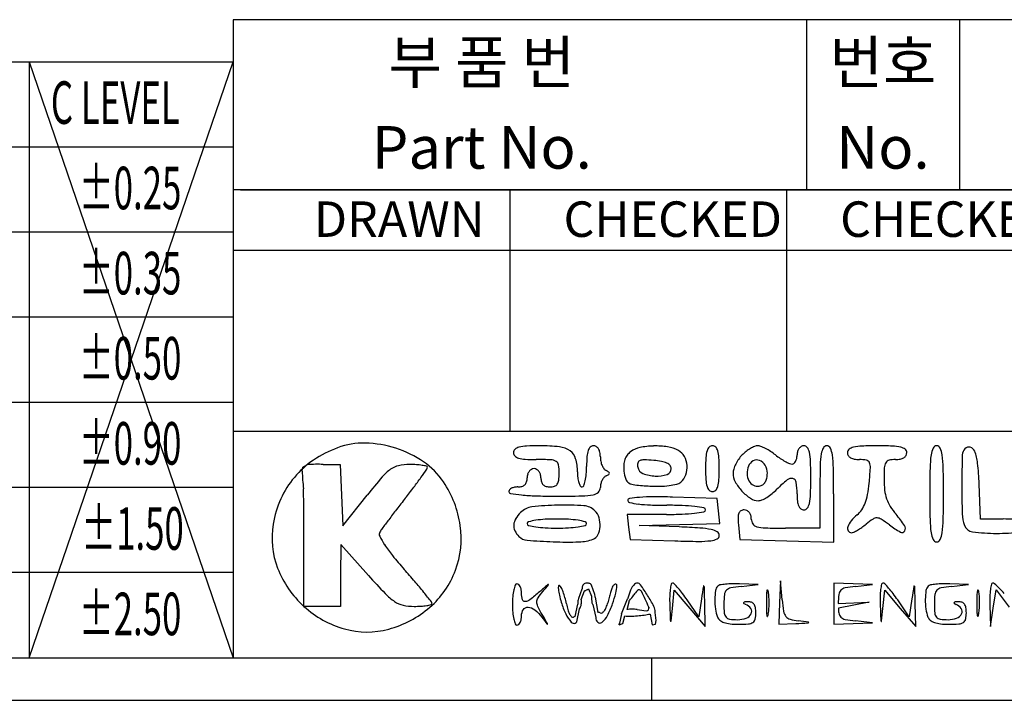
# Model space of a CAD drawing. Units: millimetres. Extents: x 0 to 254, y 0 to 188.
# Drawn here: x 58 to 128, y 0 to 48 of the extents above; entities that cross this region are included whole.
import ezdxf
from ezdxf.enums import TextEntityAlignment as Align

# ---------------------------------------------------------------- set-up
doc = ezdxf.new("R2010")
doc.units = ezdxf.units.MM
doc.header["$LTSCALE"] = 0.5
doc.linetypes.add('AUSGEZOGEN', pattern=[0])
doc.styles.add('style1', font='gulim.ttc')
doc.styles.add('TXT', font='simplex.shx', dxfattribs={"bigfont": 'whgtxt.shx'})

msp = doc.modelspace()

# ---------------------------------------------------------------- linework, layer by layer
at = {"color": 3, "linetype": 'AUSGEZOGEN'}
for p, q in [((73.5, 47.975), (73.5, 3)), ((13.5, 45), (73.5, 45)), ((73.5, 45), (73.5, 3)), ((73.5, 39), (13.5, 39)), ((73.5, 39), (13.5, 39)), ((74, 35.975), (251.5, 35.975))]:
    msp.add_line(p, q, dxfattribs=at)
at = {"color": 5}
for p, q in [((251.5, 47.975), (73.5, 47.975)), ((113.9, 47.975), (113.9, 35.975)), ((124.7, 47.975), (124.7, 35.975)), ((59.1, 45), (59.1, 3)), ((59.1, 45), (73.5, 3)), ((59.1, 3), (73.5, 45)), ((93.005, 35.975), (93.005, 18.975)), ((112.505, 35.975), (112.505, 18.975)), ((73.5, 33), (13.5, 33)), ((73.505, 31.725), (151.505, 31.725)), ((73.5, 27), (13.5, 27)), ((73.5, 21), (13.5, 21)), ((73.5, 18.975), (251.5, 18.975)), ((73.5, 15), (13.5, 15)), ((73.5, 9), (13.5, 9))]:
    msp.add_line(p, q, dxfattribs=at)
at = {"color": 3}
for p, q in [((251.5, 47.975), (73.5, 47.975)), ((251.5, 35.975), (73.5, 35.975)), ((3, 3), (251.5, 3)), ((103, 0), (103, 3)), ((0, 0), (254.5, 0))]:
    msp.add_line(p, q, dxfattribs=at)
at = {"linetype": 'ByBlock'}
for p, q in [((78.359, 16.153), (78.404, 16.427)), ((78.766, 16.619), (78.404, 16.427)), ((97.853, 7.201), (98.094, 7.864)), ((98.022, 7.103), (98.25, 7.725)), ((98.534, 7.867), (98.762, 7.333)), ((98.726, 8.151), (98.965, 7.483)), ((99.015, 7.269), (99.194, 6.188)), ((100.866, 6.098), (101.303, 7.151)), ((101.259, 6.391), (101.436, 7.045)), ((97.605, 5.907), (97.791, 6.786)), ((97.722, 5.534), (97.914, 6.456)), ((98.85, 6.762), (99.055, 5.837)), ((102.789, 6.56), (102.802, 6.495)), ((116.149, 6.812), (118.337, 6.924)), ((118.337, 6.924), (116.158, 6.488)), ((100.866, 6.098), (100.704, 5.324)), ((100.968, 5.425), (101.103, 5.956)), ((102.88, 6.081), (103.026, 5.312)), ((103.304, 5.62), (103.244, 6.195)), ((103.267, 5.372), (103.304, 5.62)), ((100.704, 5.324), (100.73, 5.449)), ((100.704, 5.324), (100.968, 5.425)), ((103.026, 5.312), (103.267, 5.372))]:
    msp.add_line(p, q, dxfattribs=at)
for p, q in [((79.835, 16.629), (81.03, 16.619)), ((81.03, 16.619), (81.125, 14.454)), ((114.859, 15.037), (114.859, 12.134)), ((126.175, 12.779), (126.081, 15.253)), ((81.125, 14.454), (81.22, 12.288)), ((81.22, 12.288), (82.941, 14.454)), ((107.602, 14.231), (104.458, 14.323)), ((107.704, 13.344), (107.602, 14.231)), ((115.827, 11.144), (115.827, 14.542)), ((107.806, 12.457), (107.704, 13.344)), ((104.033, 13.102), (101.27, 13.102)), ((101.27, 13.102), (101.372, 12.215)), ((127.774, 12.779), (126.175, 12.779)), ((101.372, 12.215), (101.474, 11.328)), ((102.119, 12.324), (104.963, 12.39)), ((104.941, 12.217), (102.119, 12.324)), ((104.963, 12.39), (107.806, 12.457)), ((109.114, 12.376), (109.215, 11.328)), ((114.859, 12.134), (112.44, 12.134)), ((78.479, 6.621), (78.479, 11.478)), ((101.474, 11.328), (104.619, 11.236)), ((109.215, 11.328), (112.521, 11.236)), ((112.521, 11.236), (115.827, 11.144)), ((81.071, 10.975), (81.065, 8.798)), ((83.028, 8.798), (81.071, 10.975)), ((81.065, 8.798), (81.059, 6.621)), ((112.069, 8.425), (112.013, 6.893)), ((112.192, 7.074), (112.069, 8.425)), ((98.113, 7.808), (98.113, 7.808)), ((104.455, 6.477), (104.585, 7.755)), ((104.585, 7.755), (105.678, 6.477)), ((110.505, 8.155), (109.188, 8.21)), ((109.296, 8.029), (110.505, 8.155)), ((117.198, 8.21), (115.827, 8.264)), ((115.827, 8.264), (115.827, 6.812)), ((118.568, 8.155), (117.198, 8.21)), ((117.359, 8.029), (118.568, 8.155)), ((119.291, 6.477), (119.422, 7.755)), ((119.422, 7.755), (120.515, 6.477)), ((125.341, 8.155), (124.024, 8.21)), ((124.132, 8.029), (125.341, 8.155)), ((127.081, 6.49), (127.277, 7.78)), ((127.277, 7.78), (128.202, 6.571)), ((98.022, 7.103), (98.022, 7.103)), ((98.762, 7.333), (98.762, 7.333)), ((99.015, 7.269), (99.015, 7.269)), ((101.333, 7.05), (101.333, 7.05)), ((106.312, 5.883), (105.506, 7.071)), ((106.508, 7.154), (106.312, 5.883)), ((121.149, 5.883), (120.342, 7.071)), ((121.345, 7.154), (121.149, 5.883)), ((79.769, 6.621), (78.479, 6.621)), ((81.059, 6.621), (79.769, 6.621)), ((97.914, 6.456), (97.914, 6.456)), ((105.678, 6.477), (106.772, 5.2)), ((106.772, 5.2), (106.738, 6.812)), ((112.013, 6.893), (111.956, 5.361)), ((115.827, 6.812), (115.827, 5.361)), ((120.515, 6.477), (121.608, 5.2)), ((121.608, 5.2), (121.574, 6.812)), ((126.839, 6.732), (126.884, 5.2)), ((126.884, 5.2), (127.081, 6.49)), ((97.765, 5.676), (97.765, 5.676)), ((97.765, 5.676), (97.765, 5.676)), ((101.103, 5.956), (101.103, 5.956)), ((118.568, 5.47), (117.359, 5.596)), ((111.956, 5.361), (113.166, 5.413)), ((115.827, 5.361), (117.198, 5.415)), ((117.198, 5.415), (118.568, 5.47))]:
    msp.add_line(p, q)
msp.add_lwpolyline([(93.175, 6.754, 0.020945), (93.198, 6.198, 0.033738), (93.27, 5.729, 0.036969), (93.372, 5.389, 0.31052), (93.497, 5.303, 0.191087), (93.62, 5.352, 0.088204), (93.725, 5.492, 0.068025), (93.796, 5.701, 0.048028), (93.82, 5.948, -0.144702), (93.954, 6.4, -0.269248), (94.284, 6.568, -0.158054), (94.758, 6.384, -0.060364), (95.256, 5.867, 0.000584), (95.631, 5.372, 0.690921), (95.649, 5.378, 0.151445), (95.637, 5.427, 0.000367), (95.271, 6.056, -0.019436), (94.97, 6.621, -0.121585), (94.902, 6.938, -0.139114), (94.996, 7.23, -0.028275), (95.324, 7.668, 0.000935), (95.722, 8.143, 0.677092), (95.71, 8.164, 0.152425), (95.654, 8.139, 0.000531), (95.087, 7.641, -0.015287), (94.413, 7.084, -0.150333), (94.073, 6.955, -0.357887), (93.881, 7.093, -0.064995), (93.82, 7.561, 0.048028), (93.796, 7.807, 0.068025), (93.725, 8.016, 0.088204), (93.62, 8.157, 0.191087), (93.497, 8.206, 0.31052), (93.372, 8.12, 0.036969), (93.27, 7.779, 0.033738), (93.198, 7.311, 0.020945)], format="xyb", close=True)
for centre, radius, start, end in [((82.702, 12.79), 5.339, 88.77152, 110.28523), ((82.655, 10.603), 7.527, 72.13896, 88.77154), ((83.616, 10.316), 7.977, 110.28519, 124.00167), ((82.656, 10.606), 7.524, 55.50313, 72.1389), ((93.557, 17.456), 0.307, 130.83792, 180.00001), ((93.57, 17.456), 0.321, 179.99994, 225.30489), ((93.82, 17.152), 0.709, 104.50009, 130.83791), ((94.295, 15.314), 2.607, 92.56044, 104.50015), ((95.12, -3.146), 21.086, 89.99995, 92.5605), ((95.12, 5.64), 12.3, 83.57972, 89.99998), ((96.313, 16.235), 1.638, 55.19605, 83.57967), ((96.68, 16.764), 0.994, 15.66739, 55.19601), ((100.143, 17.075), 1.714, 161.56511, 176.18021), ((99.05, 17.44), 0.561, 132.73103, 161.56501), ((98.894, 17.609), 0.331, 89.99999, 132.73117), ((98.894, 17.562), 0.378, 58.39554, 89.99993), ((98.842, 17.478), 0.476, 31.82748, 58.39551), ((98.606, 17.331), 0.754, 11.51583, 31.82746), ((97.766, 17.16), 1.611, 0.00002, 11.51593), ((102.162, 16.627), 1.107, 126.17487, 144.03553), ((102.516, 16.142), 1.708, 101.83802, 126.17499), ((103.263, 12.578), 5.349, 91.44644, 101.83804), ((103.267, 12.41), 5.518, 81.10653, 91.44644), ((103.749, 15.49), 2.4, 61.84499, 81.10658), ((104.399, 16.704), 1.023, 28.32964, 61.84505), ((108.847, 17.006), 2.032, 163.30075, 176.77607), ((107.486, 17.415), 0.611, 135.30494, 163.30074), ((107.28, 17.619), 0.321, 89.99994, 135.30489), ((107.28, 17.619), 0.321, 44.69511, 90.00006), ((107.073, 17.415), 0.611, 16.69926, 44.69506), ((105.712, 17.006), 2.032, 3.22393, 16.69925), ((111.517, 15.154), 3.027, 127.94013, 134.99994), ((111.463, 15.223), 2.94, 120.72421, 127.94018), ((111.203, 15.662), 2.43, 113.12196, 120.72416), ((110.462, 17.397), 0.543, 90.00006, 113.12195), ((110.462, 17.324), 0.616, 68.72847, 90), ((109.401, 14.6), 3.539, 62.89632, 68.72846), ((109.093, 13.998), 4.215, 57.21126, 62.89636), ((108.931, 13.747), 4.514, 51.81139, 57.21132), ((114.118, 17.295), 0.871, 163.4556, 179.99995), ((113.917, 17.354), 0.662, 143.13017, 163.45568), ((113.802, 17.441), 0.518, 119.80221, 143.13008), ((113.73, 17.566), 0.374, 90.00003, 119.80233), ((113.73, 17.648), 0.292, 35.70337, 89.99998), ((113.24, 17.295), 0.896, 12.09482, 35.70345), ((110.58, 16.725), 3.616, 1.93758, 12.09474), ((120.563, 16.44), 5.687, 170.53773, 178.63713), ((116.26, 17.158), 1.325, 151.21563, 170.53775), ((115.343, 17.661), 0.278, 90.00001, 151.21557), ((115.343, 17.666), 0.273, 24.63823, 90.00004), ((113.985, 17.044), 1.767, 8.10346, 24.63824), ((117.092, 17.456), 0.298, 127.74746, 179.99998), ((117.17, 17.456), 0.376, 180, 212.6421), ((117.407, 17.049), 0.812, 102.99464, 127.74758), ((117.938, 14.748), 3.174, 92.15889, 102.99461), ((118.891, -10.524), 28.463, 90.00005, 92.15889), ((118.891, -10.524), 28.463, 87.84111, 89.99995), ((119.843, 14.748), 3.174, 77.00539, 87.84111), ((120.375, 17.049), 0.812, 52.25242, 77.00536), ((120.69, 17.456), 0.298, 0.00002, 52.25254), ((120.61, 17.456), 0.377, 327.99235, 0.00003), ((124.43, 17.046), 1.756, 155.27676, 171.8699), ((123.084, 17.666), 0.273, 90, 155.27675), ((123.084, 17.666), 0.273, 24.72325, 90), ((121.737, 17.046), 1.756, 8.1301, 24.72324), ((125.526, 17.285), 0.632, 134.99995, 178.55495), ((125.359, 17.452), 0.395, 75.3156, 135.00004), ((125.342, 17.389), 0.46, 21.99907, 75.31562), ((122.905, 16.405), 3.088, 5.86608, 21.99908), ((82.84, 11.467), 6.588, 124.0017, 139.83365), ((83.899, 12.414), 5.33, 33.96296, 55.50302), ((93.775, 17.662), 0.611, 225.30494, 253.30074), ((94.183, 19.024), 2.032, 253.30075, 266.77607), ((94.862, 31.083), 14.111, 266.77604, 269.99998), ((94.862, -9.576), 26.548, 87.772, 90.00004), ((95.864, 16.184), 0.769, 59.03621, 87.77206), ((96.076, 16.536), 0.358, 8.86494, 59.03625), ((94.318, 16.101), 3.447, 359.99995, 15.66744), ((108.935, 16.488), 10.525, 176.18031, 179.99998), ((101.022, 17.16), 1.645, 180.00005, 190.93959), ((100.887, 17.134), 1.507, 190.93961, 202.61989), ((102.476, 16.504), 1.447, 161.26881, 176.49461), ((102.205, 16.595), 1.161, 144.03558, 161.26877), ((102.776, 16.575), 0.774, 168.73944, 190.90064), ((102.237, 16.683), 0.225, 113.28006, 168.73945), ((102.44, 16.21), 0.74, 88.52215, 113.28007), ((102.147, 4.845), 12.109, 85.29827, 88.5222), ((102.677, 11.288), 5.644, 79.62697, 85.29832), ((103.417, 15.331), 1.533, 64.67248, 79.62696), ((103.787, 16.112), 0.669, 40.4181, 64.67257), ((103.898, 16.434), 1.593, 4.27368, 28.32961), ((120.907, 16.327), 14.111, 176.77604, 179.99998), ((93.652, 16.327), 14.111, 0.00002, 3.22396), ((111.414, 15.403), 2.788, 145.04121, 153.43495), ((110.928, 15.743), 2.195, 135.00006, 145.04125), ((110.471, 16.264), 0.692, 117.82147, 159.00643), ((110.405, 16.388), 0.552, 69.04591, 117.82146), ((110.323, 16.174), 0.782, 29.90201, 69.04592), ((115.131, 21.629), 5.515, 231.81134, 236.17652), ((114.621, 20.868), 4.598, 236.17651, 241.17924), ((114.291, 20.268), 3.913, 241.17919, 246.12969), ((112.894, 17.111), 0.462, 246.12967, 269.99995), ((112.894, 16.858), 0.208, 269.9999, 310.24391), ((112.71, 17.076), 0.494, 310.24397, 331.35962), ((112.466, 17.209), 0.772, 331.35946, 347.94508), ((112.065, 17.295), 1.182, 347.94508, 359.99999), ((79.749, 15.682), 34.465, 359.99997, 1.93766), ((108.206, 16.221), 7.604, 1.1046, 8.10351), ((117.249, 17.506), 0.469, 212.64206, 240.2761), ((117.422, 17.81), 0.819, 240.27605, 260.16217), ((117.642, 19.075), 2.103, 260.16212, 269.99995), ((117.642, 14.452), 2.52, 78.52181, 90), ((118.085, 16.638), 0.29, 22.31668, 78.52184), ((117.578, 16.429), 0.839, 356.29385, 22.31678), ((120.208, 16.349), 0.812, 150.52521, 176.98764), ((119.809, 16.575), 0.354, 103.2773, 150.5252), ((120.181, 15), 1.972, 90.00001, 103.2773), ((120.181, 18.768), 1.796, 269.99995, 280.80023), ((120.372, 17.769), 0.779, 280.80022, 300.96381), ((120.529, 17.507), 0.473, 300.96381, 327.99233), ((130.174, 16.226), 7.557, 171.86989, 178.89055), ((115.994, 16.226), 7.557, 1.10945, 8.13011), ((228.37, 14.69), 103.509, 178.55482, 179.72502), ((103.226, 14.383), 22.871, 2.18071, 5.86612), ((91.528, 16.517), 13.174, 181.58266, 187.02185), ((79.45, 1.18), 15.454, 88.57376, 92.53722), ((86.585, 13.545), 3.392, 125.97497, 139.6154), ((85.454, 15.104), 1.466, 101.94256, 125.97492), ((85.925, 12.879), 3.741, 90.00005, 101.94251), ((85.925, 8.33), 8.29, 86.65327, 90.00002), ((86.159, 12.33), 4.282, 81.16706, 86.65335), ((36.928, 51.358), 61.249, 324.39945, 325.07439), ((86.23, 12.789), 3.818, 76.42159, 81.16707), ((87.108, 16.423), 0.0793, 0.00006, 76.42154), ((86.958, 16.423), 0.229, 325.07453, 0.00004), ((94.888, 15.742), 0.662, 143.13017, 163.45568), ((94.773, 15.828), 0.518, 119.80221, 143.13008), ((94.701, 15.954), 0.374, 90.00003, 119.80233), ((94.701, 15.954), 0.374, 60.19767, 89.99997), ((94.629, 15.828), 0.518, 36.86992, 60.19779), ((94.514, 15.742), 0.662, 16.54432, 36.86983), ((92.667, 16.005), 3.808, 359.99998, 8.86494), ((92.522, 16.005), 3.953, 352.96557, 359.99997), ((101.327, 16.101), 3.562, 180.00007, 186.57444), ((91.762, 16.488), 6.649, 355.20042, 359.99996), ((100.585, 17.008), 1.179, 202.61986, 215.64131), ((99.949, 16.552), 0.397, 215.64128, 244.98311), ((98.972, 14.46), 1.912, 58.30876, 64.98321), ((99.926, 16.005), 0.0968, 0.00003, 58.30871), ((99.926, 16.005), 0.0968, 301.69129, 359.99997), ((103.565, 16.437), 2.538, 176.49459, 186.49231), ((103.963, 16.482), 2.938, 186.49233, 197.64748), ((102.595, 16.541), 0.59, 190.90073, 248.92681), ((103.369, 18.55), 2.744, 248.92683, 267.53287), ((103.951, 16.327), 0.426, 287.92654, 359.99998), ((104.039, 16.327), 0.338, 0.00001, 40.41797), ((103.841, 16.429), 1.65, 340.68631, 4.27362), ((120.907, 16.327), 14.111, 180.00002, 183.22396), ((93.652, 16.327), 14.111, 356.77604, 359.99998), ((109.69, 16.005), 0.959, 162.17006, 179.99997), ((109.966, 16.005), 1.235, 179.99999, 209.06425), ((111.15, 15.535), 2.493, 153.43491, 162.17012), ((111.195, 15.986), 1.468, 159.00642, 180.76523), ((110.801, 15.981), 1.074, 180.76528, 208.26334), ((110.029, 16.005), 1.121, 0.00003, 29.90192), ((109.556, 16.005), 1.594, 347.5822, 0.00001), ((179.558, 15.037), 64.699, 178.63723, 179.99994), ((21.131, 14.542), 94.695, 359.99998, 1.10463), ((83.797, 18.617), 34.69, 354.5115, 356.29382), ((135.484, 15.546), 16.109, 176.9876, 180.00003), ((216.547, 14.553), 93.947, 178.89055, 180.00001), ((29.621, 14.553), 93.947, 359.99999, 1.10945), ((82.731, 11.559), 6.446, 139.83369, 155.85699), ((122.155, -16.71), 50.089, 139.6153, 141.52481), ((61.498, 33.767), 31.031, 322.83232, 324.39945), ((82.204, 11.273), 7.373, 8.16918, 33.96291), ((93.718, 15.537), 0.478, 314.99994, 343.46931), ((93.227, 15.682), 0.99, 343.46931, 359.99998), ((95.089, 15.682), 0.871, 163.4556, 179.99995), ((94.313, 15.682), 0.871, 0.00005, 16.5444), ((96.175, 15.682), 0.99, 180.00002, 196.53069), ((95.684, 15.537), 0.478, 196.53069, 225.00006), ((95.798, 15.6), 0.652, 326.30993, 352.96547), ((99.735, 15.918), 1.959, 186.57447, 196.85834), ((98.978, 15.688), 1.168, 196.85843, 209.73253), ((95.967, 15.985), 2.406, 339.00239, 347.47121), ((94.882, 16.226), 3.518, 347.47119, 355.20043), ((100.52, 14.99), 1.144, 153.43491, 166.33619), ((100.37, 15.065), 0.977, 139.54946, 153.43493), ((99.974, 15.403), 0.456, 115.01699, 139.5495), ((98.972, 17.549), 1.912, 295.01679, 301.69124), ((101.621, 15.737), 0.481, 197.64748, 240.12189), ((101.913, 16.245), 1.066, 240.12191, 264.27576), ((103.353, 18.174), 2.368, 267.53285, 287.92657), ((104.587, 15.937), 0.722, 283.77357, 309.69017), ((104.317, 16.263), 1.146, 309.69013, 340.68629), ((108.847, 15.648), 2.032, 183.22393, 196.69925), ((105.712, 15.648), 2.032, 343.30075, 356.77607), ((111.851, 17.052), 3.391, 209.06416, 222.74547), ((110.525, 15.833), 0.761, 208.26335, 242.07794), ((110.445, 15.735), 0.655, 305.03607, 328.04385), ((110.263, 15.849), 0.87, 328.0439, 347.58218), ((118.849, 7.851), 9.934, 129.36714, 135.00001), ((112.842, 15.173), 0.464, 77.22125, 129.36718), ((112.875, 15.319), 0.314, 8.64609, 77.22125), ((107.838, 14.553), 5.409, 0.00006, 8.64602), ((79.749, 15.682), 34.465, 358.06234, 0.00003), ((109.166, 16.18), 9.204, 349.47523, 354.51141), ((125.337, 15.546), 5.962, 180.00001, 187.08844), ((-149.661, 11.478), 228.14, 0.00002, 0.86106), ((42.887, 47.877), 54.387, 321.80282, 322.83231), ((93.107, 14.714), 0.18, 136.72766, 179.99992), ((93.066, 14.714), 0.139, 179.99997, 261.4361), ((93.34, 14.494), 0.501, 116.5651, 136.72779), ((95.362, 29.957), 15.554, 261.43605, 264.28946), ((93.481, 14.214), 0.814, 100.99883, 116.56503), ((93.572, 13.743), 1.294, 90, 100.99876), ((93.572, 16.027), 0.99, 270.00002, 286.53069), ((93.718, 15.537), 0.478, 286.53069, 315.00006), ((95.684, 15.537), 0.478, 224.99994, 253.46931), ((95.83, 16.027), 0.99, 253.46931, 269.99998), ((95.83, 16.025), 0.988, 269.99996, 288.57071), ((96.023, 15.45), 0.382, 288.57074, 326.30994), ((98.088, 15.18), 0.143, 209.73262, 270), ((98.088, 15.171), 0.134, 269.99988, 339.00234), ((98.743, 15.182), 0.707, 280.8501, 314.32288), ((98.911, 15.01), 0.466, 314.32282, 0.00004), ((100.438, 15.01), 1.06, 166.3362, 179.99993), ((104.299, 40.045), 24.986, 264.27569, 266.72488), ((103.376, 23.926), 8.841, 266.72487, 271.34023), ((103.438, 21.282), 6.196, 271.3402, 277.36473), ((103.618, 19.889), 4.791, 277.36468, 283.77371), ((107.486, 15.24), 0.611, 196.69926, 224.69506), ((107.28, 15.035), 0.321, 224.69511, 270.00006), ((107.28, 15.035), 0.321, 269.99994, 315.30489), ((107.073, 15.24), 0.611, 315.30494, 343.30074), ((111.789, 16.995), 3.308, 222.74545, 236.5318), ((110.465, 15.719), 0.632, 242.07796, 280.90064), ((110.468, 15.702), 0.615, 280.90071, 305.0362), ((108.904, 17.796), 4.131, 308.57266, 315.00002), ((122.316, 15.17), 2.918, 187.08844, 199.18608), ((185.392, 14.896), 60.53, 179.72497, 181.65189), ((83.537, 11.198), 7.329, 155.857, 170.41047), ((166.57, -49.442), 102.994, 141.80281, 142.35903), ((95.325, 29.592), 15.187, 264.28941, 268.15399), ((96.152, 55.257), 40.865, 268.15398, 270.00001), ((96.153, 135.391), 121, 269.99995, 270.92012), ((98.023, 18.942), 4.535, 270.92009, 280.85011), ((101.46, 14.081), 0.147, 98.44842, 179.99996), ((101.459, 14.081), 0.146, 180.00003, 258.68405), ((103.06, 22.081), 8.305, 258.68412, 263.04953), ((102.885, 4.486), 9.848, 94.39875, 98.44845), ((103.117, 1.479), 12.863, 90.03556, 94.39868), ((103.136, -30.681), 45.024, 88.31855, 90.03555), ((110.52, 15.075), 1.005, 236.53189, 269.99996), ((110.52, 14.661), 0.592, 269.99994, 294.53268), ((109.476, 16.949), 3.106, 294.53263, 301.71517), ((109.117, 17.529), 3.789, 301.71511, 308.57275), ((118.326, 14.553), 5.08, 179.99995, 185.84538), ((114.44, 14.155), 1.173, 185.8453, 203.19858), ((110.58, 14.639), 3.616, 347.90526, 358.06242), ((115.902, 14.703), 2.292, 326.07364, 339.18373), ((114.741, 15.144), 3.534, 339.18361, 349.47526), ((122.146, 15.111), 2.738, 199.18609, 211.74534), ((216.547, 14.553), 93.947, 179.99999, 181.10945), ((29.621, 14.553), 93.947, 358.89055, 0.00001), ((143.326, -31.516), 73.64, 142.359, 143.07428), ((95.409, 11.587), 2.338, 134.99994, 148.90367), ((94.713, 12.284), 1.353, 96.83409, 135.00002), ((96.82, -5.3), 19.062, 91.31115, 96.83408), ((96.829, -5.676), 19.438, 85.89886, 91.31116), ((98.132, 12.501), 1.214, 44.99999, 85.8989), ((98.148, 12.517), 1.192, 17.21527, 44.99995), ((103.313, 24.16), 10.399, 263.04948, 267.82932), ((104.054, 43.709), 29.962, 267.82926, 270.00002), ((104.054, -14.283), 28.03, 87.74532, 89.99995), ((104.7, 24.538), 11.423, 272.23289, 276.65833), ((104.714, 2.472), 11.262, 83.2901, 87.74532), ((104.781, 23.849), 10.729, 276.6583, 280.21493), ((104.799, 3.193), 10.535, 79.69529, 83.29019), ((106.659, 13.424), 0.137, 280.21509, 0.00005), ((106.659, 13.424), 0.137, 0.00001, 79.69524), ((109.95, 12.883), 0.861, 158.96251, 180.00953), ((109.463, 13.071), 0.339, 121.0059, 158.96251), ((109.517, 12.981), 0.444, 90.00002, 121.00586), ((109.517, 12.996), 0.428, 62.51148, 90.00004), ((109.484, 12.933), 0.499, 38.01394, 62.51156), ((109.385, 12.856), 0.625, 16.47373, 38.01403), ((113.81, 13.885), 0.488, 203.19859, 232.68018), ((113.73, 13.781), 0.356, 232.68017, 269.99996), ((113.73, 13.717), 0.292, 270.00002, 324.29663), ((113.24, 14.069), 0.896, 324.29655, 347.90518), ((116.467, 14.323), 1.611, 308.99887, 326.07367), ((123.844, 16.162), 4.735, 211.74536, 220.07868), ((148.784, -35.617), 80.468, 143.07425, 143.62268), ((94.23, 12.299), 0.96, 148.90364, 175.93668), ((94.35, 12.457), 0.133, 103.79122, 180.00001), ((95.709, 6.922), 5.832, 98.74616, 103.79127), ((95.882, 5.796), 6.971, 93.17783, 98.74611), ((96.314, -1.979), 14.758, 89.99996, 93.17784), ((96.314, -1.979), 14.758, 86.82216, 90.00004), ((96.745, 5.796), 6.971, 81.25389, 86.82217), ((96.919, 6.922), 5.832, 76.20873, 81.25384), ((98.277, 12.457), 0.133, 359.99999, 76.20878), ((97.604, 12.349), 1.761, 356.4723, 17.21522), ((104.033, 41.648), 28.546, 270.00005, 272.23291), ((114.381, 12.884), 5.291, 180.00959, 185.50733), ((109.127, 12.779), 0.894, 0.00005, 16.47372), ((110.638, 12.779), 0.617, 180.00003, 214.17173), ((118.013, 11.851), 1.247, 140.31225, 162.38036), ((119.401, 10.699), 3.051, 128.99883, 140.3122), ((122.258, 7.302), 6.582, 123.74736, 128.99886), ((118.866, 12.378), 0.477, 87.98971, 123.74744), ((118.862, 12.273), 0.582, 57.07897, 87.98963), ((112.989, 3.202), 11.389, 53.52328, 57.079), ((112.667, 6.757), 9.873, 34.24366, 40.07877), ((130.174, 12.88), 7.557, 181.10945, 188.13011), ((115.994, 12.88), 7.557, 351.86989, 358.89055), ((127.405, 13.224), 2.518, 181.6519, 200.9936), ((127.774, -1.007), 13.787, 86.73252, 89.99999), ((82.092, 11.442), 5.864, 170.41055, 201.17582), ((84.091, 11.701), 0.303, 149.80259, 206.84701), ((86.279, 10.428), 2.833, 143.62266, 149.80246), ((83.141, 11.407), 6.427, 339.57933, 8.16921), ((94.083, 12.309), 0.813, 175.93667, 205.86942), ((94.683, 12.6), 1.479, 205.86943, 224.99994), ((94.35, 12.457), 0.133, 179.99999, 256.20878), ((95.709, 17.991), 5.832, 256.20873, 261.25384), ((95.882, 19.118), 6.971, 261.25389, 266.82217), ((96.314, 26.892), 14.758, 266.82216, 270.00004), ((96.314, 26.892), 14.758, 269.99996, 273.17784), ((96.745, 19.118), 6.971, 273.17783, 278.74611), ((96.919, 17.991), 5.832, 278.74616, 283.79127), ((98.277, 12.457), 0.133, 283.79122, 0.00001), ((97.887, 12.331), 1.478, 333.65277, 356.47222), ((102.862, -42.359), 54.616, 86.28557, 87.81856), ((106.034, 6.488), 5.665, 78.18362, 86.28553), ((106.892, 10.59), 1.474, 60.37237, 78.1836), ((107.481, 11.626), 0.283, 0.00006, 60.37235), ((110.529, 12.705), 0.485, 214.17172, 255.06863), ((111.059, 14.692), 2.541, 255.06861, 268.64578), ((112.44, 73.115), 60.981, 268.64582, 270.00004), ((117.165, 12.121), 0.357, 162.38045, 209.95125), ((117.081, 12.073), 0.261, 209.95128, 269.99999), ((117.081, 12.169), 0.357, 269.99993, 295.80023), ((115.575, 15.284), 3.818, 295.80026, 300.3375), ((115.28, 15.788), 4.401, 300.33754, 305.05644), ((114.595, 16.765), 5.594, 305.05654, 308.99879), ((124.187, 18.348), 7.447, 233.52327, 240.62888), ((120.645, 12.054), 0.225, 240.6288, 328.5389), ((120.542, 12.117), 0.346, 328.53889, 34.2437), ((124.43, 12.06), 1.756, 188.1301, 204.72324), ((121.737, 12.06), 1.756, 335.27676, 351.8699), ((125.704, 12.571), 0.697, 200.99367, 262.68911), ((127.403, 25.818), 14.052, 262.68918, 269.65008), ((127.401, 25.385), 13.618, 269.65009, 276.67922), ((89.303, 14.338), 6.144, 206.84707, 213.24924), ((94.29, 12.207), 0.924, 225.00006, 265.18674), ((97.48, 50.092), 38.943, 265.1868, 267.90593), ((97.099, 39.651), 28.495, 267.90595, 271.58632), ((97.805, 14.13), 2.965, 271.58635, 290.99358), ((98.639, 11.959), 0.639, 290.99367, 333.65271), ((107.113, 96.203), 85.004, 268.3185, 269.46785), ((106.383, 17.612), 6.409, 269.46782, 277.08055), ((107.004, 12.613), 1.373, 277.08058, 296.31122), ((107.492, 11.626), 0.271, 296.31129, 359.99999), ((123.084, 11.44), 0.273, 204.72325, 270), ((123.084, 11.44), 0.273, 270, 335.27675), ((92.112, 16.181), 9.503, 213.24928, 219.02393), ((107.002, 28.248), 28.669, 219.02398, 221.5591), ((83.277, 11.901), 7.135, 201.1759, 227.73534), ((34.252, -36.25), 68.555, 40.60371, 41.55917), ((83.152, 11.403), 6.414, 310.95721, 339.57935), ((122.482, 44.266), 53.053, 221.95468, 223.8266), ((57.218, -16.562), 38.305, 39.12648, 40.60378), ((97.489, 7.924), 1.075, 173.12532, 185.98205), ((99.625, 8.148), 3.223, 185.982, 193.1492), ((96.471, 8.047), 0.0496, 58.28259, 173.12526), ((96.329, 7.816), 0.32, 26.08705, 58.28259), ((93.353, 6.359), 3.634, 20.65732, 26.08703), ((92.729, 6.124), 4.301, 15.08411, 20.6572), ((98.446, 7.922), 0.358, 158.67166, 179.99999), ((98.36, 7.922), 0.272, 180.00007, 192.43826), ((98.432, 7.928), 0.343, 136.64179, 158.67153), ((98.42, 7.939), 0.327, 113.98835, 136.64169), ((98.25, 7.893), 0.167, 270, 282.83169), ((98.41, 7.961), 0.303, 90.00003, 113.98841), ((98.197, 8.125), 0.406, 282.83159, 301.71741), ((98.41, 7.528), 0.736, 80.34171, 89.99996), ((97.737, 8.869), 1.28, 301.71754, 308.47763), ((98.459, 7.817), 0.443, 66.2033, 80.34175), ((98.532, 7.983), 0.262, 47.64822, 66.20326), ((98.659, 8.122), 0.0736, 15.50549, 47.64827), ((108.82, 4.861), 9.145, 160.66897, 162.61514), ((101.1, 7.569), 0.965, 150.50494, 160.66896), ((100.504, 7.906), 0.28, 104.94456, 150.50505), ((100.454, 8.095), 0.0839, 359.02371, 104.94447), ((98.189, 8.133), 2.349, 345.66177, 359.0238), ((114.978, 2.585), 14.426, 159.00635, 161.30773), ((102.65, 7.316), 1.222, 148.80463, 159.00639), ((102.466, 7.427), 1.008, 137.0139, 148.80459), ((102.275, 7.605), 0.747, 123.52792, 137.01397), ((104.619, 5.313), 3.576, 137.24523, 143.8251), ((101.984, 8.044), 0.22, 90.00003, 123.52799), ((101.984, 7.982), 0.282, 34.46502, 90.00001), ((102.099, 7.643), 0.144, 69.89226, 137.24518), ((102.056, 7.526), 0.269, 27.25669, 69.89226), ((86.867, -2.394), 18.618, 31.69841, 34.46497), ((91.553, 2.115), 12.083, 24.49544, 27.25673), ((109.315, 7.198), 5.05, 173.00585, 178.63002), ((108.631, 7.282), 4.361, 168.01733, 173.00586), ((104.457, 8.168), 0.0935, 89.47805, 168.01735), ((104.456, 8.073), 0.189, 44.70982, 89.47799), ((99.681, 3.345), 6.908, 41.36753, 44.7097), ((99.837, 3.483), 6.7, 37.12151, 41.36756), ((321.876, -26.08), 217.916, 170.99, 171.22767), ((106.667, 8.044), 0.0196, 33.92127, 170.98988), ((106.54, 7.959), 0.172, 1.31482, 33.92122), ((-446.317, -4.731), 553.176, 1.19575, 1.31492), ((111.92, 7.074), 4.472, 171.53401, 179.49354), ((108.056, 7.649), 0.565, 134.99993, 171.53397), ((107.863, 7.842), 0.293, 100.26847, 135.00005), ((108.737, 3.017), 5.196, 95.99187, 100.26839), ((108.627, 7.402), 0.509, 135.61894, 173.87982), ((108.792, 2.492), 5.724, 91.24434, 95.99188), ((108.678, 7.352), 0.58, 100.77959, 135.61889), ((110.205, -0.667), 8.744, 95.97164, 100.77966), ((108.848, -0.058), 8.275, 87.64254, 91.24432), ((113.918, 7.316), 2.831, 171.40122, 178.46515), ((111.153, 7.734), 0.0341, 66.8305, 171.40142), ((111.133, 7.688), 0.0848, 10.92317, 66.83037), ((108.513, 7.182), 2.753, 3.78338, 10.9231), ((116.686, 7.405), 0.503, 135.164, 173.60314), ((116.746, 7.345), 0.588, 100.7721, 135.16408), ((118.266, -0.647), 8.723, 95.97164, 100.7721), ((124.151, 7.198), 5.05, 173.00585, 178.63002), ((123.467, 7.282), 4.361, 168.01733, 173.00586), ((119.293, 8.168), 0.0935, 89.47805, 168.01735), ((119.292, 8.073), 0.189, 44.70982, 89.47799), ((114.517, 3.345), 6.908, 41.36753, 44.7097), ((114.674, 3.483), 6.7, 37.12151, 41.36756), ((336.712, -26.08), 217.916, 170.99, 171.22767), ((121.504, 8.044), 0.0196, 33.92127, 170.98988), ((121.377, 7.959), 0.172, 1.31482, 33.92122), ((-431.481, -4.731), 553.176, 1.19575, 1.31492), ((126.757, 7.074), 4.472, 171.53401, 179.49354), ((122.892, 7.649), 0.565, 134.99993, 171.53397), ((122.7, 7.842), 0.293, 100.26847, 135.00005), ((123.574, 3.017), 5.196, 95.99187, 100.26839), ((123.464, 7.402), 0.509, 135.61894, 173.87982), ((123.629, 2.492), 5.724, 91.24434, 95.99188), ((123.515, 7.352), 0.58, 100.77959, 135.61889), ((125.042, -0.667), 8.744, 95.97164, 100.77966), ((123.684, -0.058), 8.275, 87.64254, 91.24432), ((128.755, 7.316), 2.831, 171.40122, 178.46515), ((125.989, 7.734), 0.0341, 66.8305, 171.40142), ((125.969, 7.688), 0.0848, 10.92317, 66.83037), ((123.349, 7.182), 2.753, 3.78338, 10.9231), ((131.908, 7.17), 5.071, 172.70463, 178.31254), ((131.248, 7.254), 4.407, 167.75228, 172.70462), ((127.035, 8.169), 0.0949, 89.99778, 167.75239), ((127.035, 8.058), 0.206, 47.77323, 89.99763), ((121.094, 1.513), 9.045, 45.00004, 47.77325), ((121.683, 2.101), 8.213, 41.2631, 45.00006), ((87.195, 10.395), 4.14, 223.82664, 235.92976), ((85.86, 8.421), 1.757, 235.92979, 257.2947), ((20.433, -46.485), 85.724, 38.56222, 39.12647), ((87.297, 6.82), 0.212, 0.00005, 38.56216), ((105.358, 9.487), 9.11, 193.14912, 196.45004), ((91.29, 5.736), 5.791, 10.62521, 15.08409), ((99.761, 6.867), 1.972, 175.83122, 182.3589), ((98.311, 6.972), 0.518, 158.19031, 175.83114), ((97.927, 7.126), 0.105, 134.67185, 158.19038), ((97.389, 6.92), 0.659, 2.35867, 16.17174), ((97.214, 6.913), 0.835, 349.96051, 2.35866), ((100.729, 7.189), 1.972, 175.83122, 182.35865), ((101.952, 7.24), 3.196, 182.35875, 186.68842), ((98.754, 7.357), 0.246, 16.17162, 30.58579), ((98.356, 7.242), 0.659, 2.35867, 16.17174), ((111.08, 4.205), 11.499, 164.67564, 166.54779), ((109.749, 4.57), 10.119, 162.61517, 164.6757), ((91.335, 9.885), 9.423, 340.90368, 345.66175), ((101.482, 7.151), 0.18, 161.30767, 180), ((95.696, 11.838), 7.478, 320.14194, 323.82506), ((91.273, 1.987), 12.391, 21.65785, 24.49545), ((91.137, 0.243), 13.599, 27.96804, 31.69835), ((114.17, 7.082), 9.907, 178.63011, 182.02681), ((96.526, 0.977), 10.852, 34.16286, 37.12145), ((112.11, 7.072), 4.662, 179.4936, 187.8498), ((114.307, 6.793), 6.221, 173.87979, 180.00005), ((109.895, 4.383), 2.568, 92.58303, 97.39998), ((109.809, 6.298), 0.651, 69.89488, 92.58294), ((130.718, 6.866), 19.637, 178.46512, 180.15646), ((104.457, 6.914), 6.817, 0.15642, 3.7834), ((122.909, 8.045), 10.761, 185.17977, 189.46866), ((121.967, 6.812), 5.818, 173.60312, 180), ((129.007, 7.082), 9.907, 178.63011, 182.02681), ((111.363, 0.977), 10.852, 34.16286, 37.12145), ((126.947, 7.072), 4.662, 179.4936, 187.8498), ((129.144, 6.793), 6.221, 173.87979, 180.00005), ((124.731, 4.383), 2.568, 92.58303, 97.39998), ((124.645, 6.298), 0.651, 69.89488, 92.58294), ((145.555, 6.866), 19.637, 178.46512, 180.15646), ((119.294, 6.914), 6.817, 0.15642, 3.7834), ((136.737, 7.028), 9.903, 178.31245, 181.71121), ((83.277, 11.9), 7.134, 227.73532, 254.29702), ((82.549, 12.098), 7.334, 285.07068, 310.95719), ((86.248, 10.141), 3.52, 257.29476, 270.00001), ((86.248, 14.799), 8.178, 269.99998, 273.39164), ((86.481, 10.855), 4.227, 273.3917, 278.94899), ((86.559, 10.361), 3.727, 278.9491, 283.8043), ((87.429, 6.82), 0.0804, 283.80437, 0.00006), ((101.965, 8.485), 5.572, 196.44999, 205.50443), ((100.956, 7.55), 4.043, 190.62533, 196.67779), ((98.778, 6.897), 1.77, 196.67783, 207.90203), ((97.33, 6.853), 0.706, 325.80984, 338.1904), ((97.155, 6.923), 0.894, 338.19031, 349.96042), ((98.935, 6.886), 0.159, 186.68836, 225.00004), ((98.85, 6.8), 0.0383, 224.99985, 270), ((99.268, 6.588), 0.48, 299.48004, 323.21361), ((98.782, 6.952), 1.087, 323.21356, 338.2292), ((97.567, 7.437), 2.395, 338.22931, 346.54775), ((94.675, 8.729), 5.889, 332.18835, 340.90365), ((101.593, 4.63), 1.793, 89.74376, 100.73382), ((101.589, 3.726), 2.697, 81.65041, 89.74385), ((103.917, 19.585), 13.332, 261.65038, 264.34224), ((102.62, 6.5), 0.183, 264.34226, 322.13221), ((102.626, 6.495), 0.176, 322.13222, 21.65785), ((102.389, 6.217), 0.859, 359.99998, 27.96802), ((837.181, 32.67), 733.37, 182.026875, 182.112131), ((-249.099, 42.613), 355.396, 354.01827, 354.16426), ((110.014, 6.783), 2.546, 187.84974, 200.99363), ((115.406, 6.793), 7.32, 179.99994, 185.09544), ((109.511, 6.86), 0.0383, 139.39871, 236.14115), ((109.581, 6.8), 0.131, 97.39996, 139.39862), ((109.881, 7.411), 0.702, 236.1411, 248.02549), ((109.31, 5.998), 0.822, 34.65479, 68.0255), ((109.695, 6.264), 0.354, 332.33156, 34.6548), ((109.902, 6.554), 0.379, 35.86038, 69.8949), ((109.733, 6.431), 0.588, 10.00685, 35.86032), ((108.239, 6.167), 2.105, 0.00002, 10.0069), ((132.237, 6.87), 21.156, 180.15636, 181.71868), ((106.875, 6.748), 4.394, 351.40115, 356.56789), ((104.126, 6.913), 7.149, 356.56794, 0.15642), ((113.093, 6.408), 0.81, 189.46864, 217.91635), ((121.967, 6.812), 5.818, 183.19843, 186.39688), ((852.018, 32.67), 733.37, 182.026875, 182.112131), ((-234.263, 42.613), 355.396, 354.01827, 354.16426), ((124.85, 6.783), 2.546, 187.84974, 200.99363), ((130.243, 6.793), 7.32, 179.99994, 185.09544), ((124.347, 6.86), 0.0383, 139.39871, 236.14115), ((124.418, 6.8), 0.131, 97.39996, 139.39862), ((124.717, 7.411), 0.702, 236.1411, 248.02549), ((124.147, 5.998), 0.822, 34.65479, 68.0255), ((124.532, 6.264), 0.354, 332.33156, 34.6548), ((124.739, 6.554), 0.379, 35.86038, 69.8949), ((124.569, 6.431), 0.588, 10.00685, 35.86032), ((123.075, 6.167), 2.105, 0.00002, 10.0069), ((147.073, 6.87), 21.156, 180.15636, 181.71868), ((121.712, 6.748), 4.394, 351.40115, 356.56789), ((118.962, 6.913), 7.149, 356.56794, 0.15642), ((99.036, 7.088), 2.327, 205.50442, 222.89097), ((97.903, 6.434), 0.78, 207.90209, 225.12115), ((97.424, 5.953), 0.102, 225.1211, 301.71749), ((97.623, 5.632), 0.276, 97.40266, 121.71742), ((97.605, 5.77), 0.137, 90, 97.4027), ((99.851, 5.837), 0.796, 180, 180.00003), ((99.521, 5.837), 0.465, 179.99997, 226.58346), ((99.259, 6.05), 0.153, 93.69759, 115.36943), ((99.263, 6.002), 0.201, 58.28263, 93.69765), ((99.439, 6.287), 0.134, 238.28254, 299.47998), ((98.471, 6.727), 1.597, 309.17941, 332.18832), ((101.428, 7.526), 1.603, 258.31154, 271.25258), ((101.303, 13.236), 7.315, 271.2526, 275.44755), ((100.922, 17.233), 11.33, 275.44759, 277.88944), ((101.665, 11.872), 5.917, 277.88951, 281.86016), ((103.185, 6.217), 0.0635, 339.00209, 359.99995), ((104.44, 5.646), 0.131, 182.11201, 215.98735), ((104.346, 5.578), 0.0151, 215.98715, 354.01798), ((108.125, 6.059), 0.523, 200.99361, 231.91192), ((108.433, 6.452), 1.023, 231.91178, 250.63302), ((108.616, 6.188), 0.503, 185.09542, 221.09443), ((108.546, 6.127), 0.411, 221.09445, 262.69326), ((109.054, 10.082), 4.399, 262.69316, 270.00002), ((109.054, 7.438), 1.755, 270.00001, 290.1213), ((109.434, 6.401), 0.65, 290.12125, 332.33147), ((109.942, 5.798), 0.362, 302.70766, 347.71596), ((108.246, 6.167), 2.097, 347.71587, 359.99999), ((112.973, 6.292), 1.883, 181.71873, 190.92305), ((111.148, 5.94), 0.0245, 190.92334, 334.0344), ((110.665, 6.175), 0.562, 334.03414, 351.40132), ((112.902, 6.259), 0.567, 217.91634, 254.41844), ((113.855, 9.679), 4.118, 254.41844, 262.8781), ((87.862, -198.357), 205.536, 82.67843, 82.87805), ((116.686, 6.22), 0.503, 186.39686, 224.836), ((116.746, 6.28), 0.588, 224.83592, 259.2279), ((118.266, 14.272), 8.723, 259.2279, 264.02836), ((119.276, 5.646), 0.131, 182.11201, 215.98735), ((119.183, 5.578), 0.0151, 215.98715, 354.01798), ((122.962, 6.059), 0.523, 200.99361, 231.91192), ((123.27, 6.452), 1.023, 231.91178, 250.63302), ((123.453, 6.188), 0.503, 185.09542, 221.09443), ((123.383, 6.127), 0.411, 221.09445, 262.69326), ((123.89, 10.082), 4.399, 262.69316, 270.00002), ((123.89, 7.438), 1.755, 270.00001, 290.1213), ((124.27, 6.401), 0.65, 290.12125, 332.33147), ((124.778, 5.798), 0.362, 302.70766, 347.71596), ((123.083, 6.167), 2.097, 347.71587, 359.99999), ((127.809, 6.292), 1.883, 181.71873, 190.92305), ((125.984, 5.94), 0.0245, 190.92334, 334.0344), ((125.501, 6.175), 0.562, 334.03414, 351.40132), ((82.932, 10.675), 5.861, 254.29691, 285.07074), ((97.514, 5.674), 0.25, 222.89101, 291.60594), ((97.514, 5.676), 0.251, 291.60598, 325.80303), ((99.346, 5.653), 0.212, 226.58346, 309.17933), ((108.717, 7.26), 1.879, 250.63294, 263.93764), ((109.088, 10.751), 5.39, 263.93765, 269.99997), ((109.088, 15.964), 10.603, 270.00001, 273.91614), ((109.765, 6.073), 0.689, 273.91611, 302.70768), ((96.753, 389.996), 384.933, 272.44368, 272.56904), ((114.003, 5.536), 0.0864, 272.56903, 315.2409), ((114.053, 5.487), 0.0165, 315.24109, 82.67845), ((123.554, 7.26), 1.879, 250.63294, 263.93764), ((123.925, 10.751), 5.39, 263.93765, 269.99997), ((123.925, 15.964), 10.603, 270.00001, 273.91614), ((124.602, 6.073), 0.689, 273.91611, 302.70768)]:
    msp.add_arc(centre, radius, start, end)

# ---------------------------------------------------------------- texts
at = {"color": 3, "style": 'style1'}
for s, p in [('부 품 번', (91.016, 44.975)), ('번호', (119.3, 44.975)), ('Part No.', (91.016, 38.975)), ('No.', (119.3, 38.975))]:
    msp.add_text(s, height=3, dxfattribs=at).set_placement(p, align=Align.MIDDLE_CENTER)
at = {"color": 3, "linetype": 'AUSGEZOGEN', "style": 'TXT', "width": 0.6}
for s, p in [('C LEVEL', (60.641, 40.631)), ('%%P0.25', (62.613, 34.611)), ('%%P0.35', (62.613, 28.611)), ('%%P0.50', (62.613, 22.611)), ('%%P0.90', (62.613, 16.611)), ('%%P1.50', (62.784, 10.611)), ('%%P2.50', (62.613, 4.591))]:
    msp.add_text(s, height=3, dxfattribs=at).set_placement(p)
at = {"color": 3, "style": 'style1'}
for s, p in [('DRAWN', (79.179, 32.666)), ('CHECKED', (96.781, 32.666)), ('CHECKED', (116.281, 32.666))]:
    msp.add_text(s, height=2.5, dxfattribs=at).set_placement(p)

doc.saveas('drawing.dxf')
